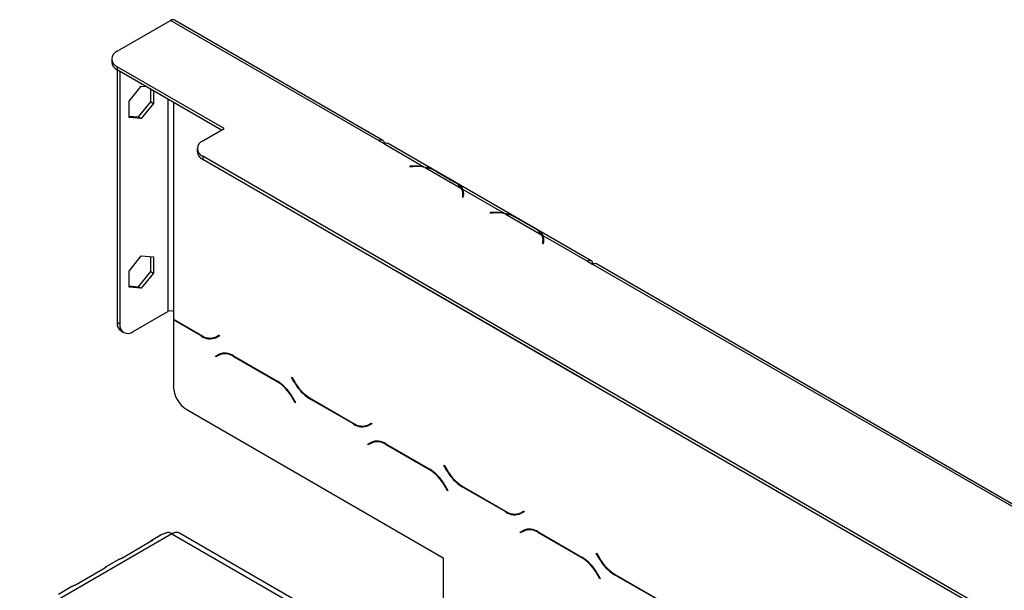
# Model space of a CAD drawing. Units: millimetres. Extents: x 16 to 3626, y 66 to 2881.
# Drawn here: x 3213 to 3387, y 1107 to 1208 of the extents above; entities that cross this region are included whole.
import ezdxf

# ---------------------------------------------------------------- set-up
doc = ezdxf.new("R2010")
doc.units = ezdxf.units.MM
doc.header["$LTSCALE"] = 14

msp = doc.modelspace()

# ---------------------------------------------------------------- linework, layer by layer
at = {"color": 7, "linetype": 'Continuous', "lineweight": 25}
for p, q in [((3230.163, 1202.432), (3239.591, 1207.875)), ((3276.361, 1186.648), (3239.591, 1207.875)), ((3277.028, 1186.714), (3240.258, 1207.941)), ((3229.187, 1201.071), (3229.187, 1200.527)), ((3249.02, 1188.825), (3230.163, 1199.71)), ((3230.163, 1199.71), (3230.163, 1199.166)), ((3248.548, 1188.553), (3230.163, 1199.166)), ((3230.163, 1199.166), (3230.163, 1154.659)), ((3230.635, 1198.894), (3230.635, 1154.386)), ((3232.261, 1193.641), (3234.406, 1196.309)), ((3234.406, 1196.309), (3235.241, 1196.235)), ((3236.079, 1193.53), (3236.079, 1195.751)), ((3236.551, 1195.479), (3236.551, 1193.258)), ((3232.261, 1190.781), (3232.261, 1193.641)), ((3233.935, 1190.861), (3236.079, 1193.53)), ((3236.079, 1193.53), (3236.551, 1193.258)), ((3236.551, 1193.258), (3234.406, 1190.589)), ((3232.261, 1191.011), (3233.935, 1190.861)), ((3234.406, 1190.589), (3232.261, 1190.781)), ((3233.935, 1190.861), (3234.406, 1190.589)), ((3245.248, 1186.648), (3249.02, 1188.825)), ((3276.361, 1186.648), (3277.304, 1186.104)), ((3244.272, 1185.287), (3244.272, 1184.743)), ((3277.306, 1186.105), (3277.304, 1186.104)), ((3277.306, 1186.105), (3284.266, 1182.086)), ((3313.799, 1165.488), (3277.972, 1186.171)), ((3438.524, 1072.351), (3245.248, 1183.927)), ((3245.248, 1183.927), (3245.248, 1183.382)), ((3438.524, 1071.806), (3245.248, 1183.382)), ((3282.348, 1182.191), (3281.792, 1182.163)), ((3281.792, 1182.163), (3281.803, 1182.086)), ((3281.803, 1182.086), (3282.36, 1182.115)), ((3284.266, 1181.925), (3284.266, 1182.086)), ((3284.468, 1181.97), (3290.885, 1178.266)), ((3286.49, 1181.247), (3289.632, 1179.433)), ((3286.724, 1181.115), (3289.866, 1179.301)), ((3291.087, 1178.149), (3298.408, 1173.922)), ((3291.087, 1178.149), (3291.087, 1177.605)), ((3291.136, 1177.049), (3291.087, 1176.727)), ((3291.087, 1176.727), (3291.22, 1176.72)), ((3291.155, 1176.766), (3291.155, 1177.31)), ((3291.155, 1177.003), (3291.228, 1177.061)), ((3291.155, 1177.031), (3291.224, 1177.06)), ((3291.254, 1176.946), (3291.155, 1176.89)), ((3291.22, 1176.72), (3291.268, 1177.042)), ((3296.491, 1174.027), (3295.934, 1173.999)), ((3295.934, 1173.999), (3295.945, 1173.922)), ((3295.945, 1173.922), (3296.502, 1173.95)), ((3298.408, 1173.761), (3298.408, 1173.922)), ((3298.61, 1173.806), (3305.027, 1170.101)), ((3300.632, 1173.083), (3303.774, 1171.269)), ((3300.866, 1172.951), (3304.008, 1171.137)), ((3305.229, 1169.985), (3313.132, 1165.422)), ((3305.229, 1169.985), (3305.229, 1169.44)), ((3305.297, 1168.602), (3305.297, 1169.146)), ((3305.278, 1168.884), (3305.229, 1168.563)), ((3305.229, 1168.563), (3305.362, 1168.556)), ((3305.297, 1168.839), (3305.37, 1168.897)), ((3305.297, 1168.867), (3305.367, 1168.896)), ((3305.396, 1168.782), (3305.297, 1168.725)), ((3305.362, 1168.556), (3305.411, 1168.878)), ((3232.261, 1163.701), (3234.406, 1166.37)), ((3234.406, 1166.37), (3236.551, 1166.178)), ((3236.079, 1163.59), (3236.079, 1166.22)), ((3236.551, 1166.178), (3236.551, 1163.318)), ((3279.189, 1163.785), (3279.071, 1163.857)), ((3313.131, 1165.421), (3313.132, 1165.422)), ((3313.131, 1165.421), (3314.073, 1164.877)), ((3405.526, 1112.083), (3314.073, 1164.877)), ((3406.192, 1112.149), (3314.74, 1164.943)), ((3232.261, 1160.841), (3232.261, 1163.701)), ((3233.935, 1160.922), (3236.079, 1163.59)), ((3236.551, 1163.318), (3234.406, 1160.65)), ((3236.079, 1163.59), (3236.551, 1163.318)), ((3312.188, 1144.735), (3279.189, 1163.785)), ((3232.261, 1161.071), (3233.935, 1160.922)), ((3234.406, 1160.65), (3232.261, 1160.841)), ((3233.935, 1160.922), (3234.406, 1160.65)), ((3232.992, 1153.025), (3239.12, 1156.563)), ((3240.063, 1156.563), (3240.063, 1155.202)), ((3240.063, 1155.202), (3244.944, 1152.385)), ((3240.157, 1155.148), (3240.063, 1155.093)), ((3230.163, 1154.659), (3230.635, 1154.386)), ((3240.063, 1155.093), (3240.063, 1154.386)), ((3244.983, 1152.253), (3240.063, 1155.093)), ((3240.063, 1154.386), (3240.063, 1143.368)), ((3230.854, 1153.132), (3231.325, 1152.86)), ((3247.61, 1152.121), (3248.128, 1152.42)), ((3247.61, 1152.121), (3248.082, 1152.393)), ((3248.195, 1152.304), (3247.649, 1151.989)), ((3248.082, 1152.393), (3248.128, 1152.42)), ((3248.128, 1152.42), (3248.195, 1152.304)), ((3247.487, 1148.684), (3248.033, 1148.999)), ((3247.487, 1148.684), (3247.959, 1148.956)), ((3247.554, 1148.569), (3247.487, 1148.684)), ((3248.072, 1148.868), (3247.554, 1148.569)), ((3247.959, 1148.956), (3248.047, 1149.007)), ((3248.026, 1148.841), (3247.959, 1148.956)), ((3248.072, 1148.868), (3248.543, 1149.14)), ((3248.722, 1149.23), (3248.543, 1149.14)), ((3250.699, 1148.735), (3258.418, 1144.28)), ((3258.379, 1144.193), (3250.739, 1148.604)), ((3260.923, 1144.957), (3260.989, 1144.995)), ((3260.923, 1144.957), (3260.989, 1144.995)), ((3261.468, 1144.012), (3260.923, 1144.957)), ((3260.989, 1144.995), (3261.507, 1144.098)), ((3312.306, 1144.67), (3312.188, 1144.735)), ((3261.563, 1140.482), (3261.045, 1141.378)), ((3261.084, 1141.465), (3261.63, 1140.52)), ((3264.174, 1141.283), (3271.814, 1136.873)), ((3261.63, 1140.52), (3261.563, 1140.482)), ((3271.853, 1136.741), (3264.135, 1141.197)), ((3242.42, 1139.285), (3287.675, 1113.16)), ((3274.48, 1136.609), (3274.998, 1136.908)), ((3274.48, 1136.609), (3274.952, 1136.881)), ((3275.065, 1136.792), (3274.519, 1136.478)), ((3274.952, 1136.881), (3274.998, 1136.908)), ((3274.998, 1136.908), (3275.065, 1136.792)), ((3274.358, 1133.172), (3274.903, 1133.487)), ((3274.358, 1133.172), (3274.829, 1133.444)), ((3274.424, 1133.057), (3274.358, 1133.172)), ((3274.942, 1133.356), (3274.424, 1133.057)), ((3274.829, 1133.444), (3274.917, 1133.495)), ((3274.896, 1133.329), (3274.829, 1133.444)), ((3274.942, 1133.356), (3275.413, 1133.628)), ((3275.592, 1133.718), (3275.413, 1133.628)), ((3277.57, 1133.223), (3285.288, 1128.768)), ((3285.249, 1128.681), (3277.609, 1133.092)), ((3287.793, 1129.445), (3287.859, 1129.483)), ((3287.793, 1129.445), (3287.859, 1129.483)), ((3288.338, 1128.5), (3287.793, 1129.445)), ((3287.859, 1129.483), (3288.377, 1128.587)), ((3288.433, 1124.97), (3287.915, 1125.867)), ((3287.954, 1125.953), (3288.5, 1125.008)), ((3298.723, 1121.23), (3291.005, 1125.685)), ((3291.044, 1125.772), (3298.684, 1121.361)), ((3288.5, 1125.008), (3288.433, 1124.97)), ((3301.35, 1121.097), (3301.868, 1121.396)), ((3301.35, 1121.097), (3301.822, 1121.369)), ((3301.935, 1121.281), (3301.389, 1120.966)), ((3301.822, 1121.369), (3301.868, 1121.396)), ((3301.868, 1121.396), (3301.935, 1121.281)), ((3239.827, 1117.375), (3212.957, 1101.863)), ((3238.026, 1117.236), (3236.136, 1116.145)), ((3286.57, 1091.292), (3241.16, 1117.507)), ((3301.228, 1117.661), (3301.773, 1117.976)), ((3301.228, 1117.661), (3301.699, 1117.933)), ((3301.294, 1117.545), (3301.228, 1117.661)), ((3301.812, 1117.844), (3301.294, 1117.545)), ((3301.699, 1117.933), (3301.787, 1117.984)), ((3301.766, 1117.817), (3301.699, 1117.933)), ((3301.812, 1117.844), (3302.283, 1118.116)), ((3302.462, 1118.206), (3302.283, 1118.116)), ((3304.44, 1117.712), (3312.158, 1113.256)), ((3312.119, 1113.17), (3304.479, 1117.58)), ((3236.177, 1116.063), (3231.07, 1113.115)), ((3314.663, 1113.933), (3314.729, 1113.971)), ((3314.663, 1113.933), (3314.729, 1113.971)), ((3315.208, 1112.988), (3314.663, 1113.933)), ((3314.729, 1113.971), (3315.247, 1113.075)), ((3230.324, 1112.79), (3227.965, 1111.428)), ((3287.675, 1113.16), (3287.675, 1092.474)), ((3228.006, 1111.346), (3222.899, 1108.398)), ((3315.303, 1109.458), (3314.785, 1110.355)), ((3314.824, 1110.441), (3315.37, 1109.497)), ((3325.593, 1105.718), (3317.875, 1110.173)), ((3317.914, 1110.26), (3325.554, 1105.849)), ((3315.37, 1109.497), (3315.303, 1109.458)), ((3222.153, 1108.073), (3219.794, 1106.711))]:
    msp.add_line(p, q, dxfattribs=at)
at = {"color": 8, "linetype": 'Continuous', "lineweight": 25}
for p, q in [((3239.12, 1193.995), (3239.12, 1156.563)), ((3240.063, 1193.451), (3240.063, 1156.563)), ((3282.348, 1182.114), (3282.348, 1182.191)), ((3291.136, 1176.725), (3291.136, 1177.049)), ((3291.155, 1177.02), (3291.224, 1177.06)), ((3296.491, 1173.95), (3296.491, 1174.027)), ((3305.278, 1168.561), (3305.278, 1168.884)), ((3305.297, 1168.856), (3305.367, 1168.896)), ((3313.132, 1165.422), (3313.132, 1165.42)), ((3279.192, 1163.787), (3279.189, 1163.785)), ((3244.983, 1152.253), (3245.079, 1152.309)), ((3250.739, 1148.604), (3250.833, 1148.658)), ((3312.188, 1144.735), (3312.191, 1144.737)), ((3258.379, 1144.193), (3258.472, 1144.247)), ((3261.468, 1144.012), (3261.535, 1144.051)), ((3261.045, 1141.378), (3261.112, 1141.417)), ((3264.135, 1141.197), (3264.229, 1141.251)), ((3271.853, 1136.741), (3271.949, 1136.797)), ((3277.609, 1133.092), (3277.703, 1133.146)), ((3285.249, 1128.681), (3285.343, 1128.736)), ((3288.338, 1128.5), (3288.405, 1128.539)), ((3287.915, 1125.867), (3287.982, 1125.905)), ((3291.005, 1125.685), (3291.099, 1125.74)), ((3298.723, 1121.23), (3298.819, 1121.286)), ((3239.827, 1117.375), (3285.789, 1090.842)), ((3304.479, 1117.58), (3304.573, 1117.635)), ((3312.119, 1113.17), (3312.213, 1113.224)), ((3315.208, 1112.988), (3315.275, 1113.027)), ((3314.785, 1110.355), (3314.852, 1110.393)), ((3317.875, 1110.173), (3317.969, 1110.228))]:
    msp.add_line(p, q, dxfattribs=at)
at = {"color": 7, "linetype": 'Continuous', "lineweight": 25, "flags": 128}
for points in [[(3291.28, 1176.94), (3291.228, 1176.918), (3291.155, 1176.885)], [(3305.422, 1168.776), (3305.37, 1168.754), (3305.297, 1168.721)]]:
    msp.add_lwpolyline(points, dxfattribs=at)
at = {"color": 7, "linetype": 'Continuous', "lineweight": 25}
for centre, radius, start, end in [((3239.982, 1207.329), 0.671, 65.69288, 125.61758), ((3230.68, 1201.071), 1.455, 110.78342, 249.21658), ((3230.855, 1200.693), 1.676, 185.6948, 245.62534), ((3245.765, 1185.287), 1.455, 110.78342, 249.21658), ((3276.729, 1186.197), 0.582, 350.78596, 129.20329), ((3245.94, 1184.909), 1.676, 185.6948, 245.62534), ((3277.695, 1185.568), 0.663, 65.33367, 125.97679), ((3282.814, 1173.105), 9.098, 80.81537, 92.93271), ((3282.815, 1173.316), 8.81, 79.18688, 92.9624), ((3283.297, 1175.507), 6.568, 60.91191, 79.73054), ((3288.043, 1176.472), 3.361, 32.26092, 61.77988), ((3289.308, 1177.307), 1.846, 351.96407, 31.30495), ((3289.43, 1177.309), 1.857, 351.72991, 26.88312), ((3289.366, 1176.74), 1.926, 9.996, 22.21605), ((3296.956, 1164.941), 9.098, 80.81537, 92.93271), ((3296.957, 1165.152), 8.81, 79.18688, 92.9624), ((3297.439, 1167.343), 6.568, 60.91191, 79.73054), ((3302.185, 1168.308), 3.361, 32.26092, 61.77988), ((3303.45, 1169.142), 1.846, 351.96407, 31.30495), ((3303.572, 1169.145), 1.857, 351.72991, 26.88312), ((3303.508, 1168.576), 1.926, 9.996, 22.21611), ((3313.5, 1164.971), 0.582, 350.78596, 129.20329), ((3314.464, 1164.332), 0.671, 65.69288, 125.61758), ((3239.591, 1155.653), 1.025, 62.60967, 117.39033), ((3231.797, 1154.478), 1.643, 173.70115, 234.98667), ((3232.072, 1154.153), 1.456, 170.78596, 309.20329), ((3246.506, 1154.565), 2.682, 234.38183, 294.31395), ((3246.545, 1154.434), 2.682, 234.38183, 294.31395), ((3247.191, 1153.892), 1.877, 277.36323, 299.68828), ((3249.137, 1146.555), 2.682, 54.38183, 114.31395), ((3249.176, 1146.423), 2.682, 54.38183, 114.31395), ((3245.18, 1143.601), 5.123, 182.60548, 237.39452), ((3254.307, 1137.665), 7.694, 28.85561, 58.04533), ((3254.346, 1137.751), 7.694, 28.85561, 58.04533), ((3268.207, 1147.725), 7.694, 208.85561, 238.04533), ((3268.246, 1147.811), 7.694, 208.85561, 238.04533), ((3273.376, 1139.053), 2.682, 234.38183, 294.31395), ((3273.415, 1138.922), 2.682, 234.38183, 294.31395), ((3274.061, 1138.381), 1.877, 277.36323, 299.68828), ((3276.007, 1131.043), 2.682, 54.38183, 114.31395), ((3276.046, 1130.911), 2.682, 54.38183, 114.31395), ((3281.177, 1122.153), 7.694, 28.85561, 58.04533), ((3281.216, 1122.24), 7.694, 28.85561, 58.04533), ((3295.077, 1132.213), 7.694, 208.85561, 238.04533), ((3295.116, 1132.3), 7.694, 208.85561, 238.04533), ((3300.246, 1123.542), 2.682, 234.38183, 294.31395), ((3300.285, 1123.41), 2.682, 234.38183, 294.31395), ((3300.931, 1122.869), 1.877, 277.36295, 299.68827), ((3238.904, 1115.871), 1.764, 58.45634, 85.74503), ((3302.877, 1115.531), 2.682, 54.38183, 114.31395), ((3302.916, 1115.4), 2.682, 54.38183, 114.31395), ((3308.047, 1106.642), 7.694, 28.85561, 58.04533), ((3308.086, 1106.728), 7.694, 28.85561, 58.04533), ((3321.947, 1116.702), 7.694, 208.85561, 238.04533), ((3321.986, 1116.788), 7.694, 208.85561, 238.04533)]:
    msp.add_arc(centre, radius, start, end, dxfattribs=at)
for points, knots in [([(3284.266, 1182.086), (3284.734, 1181.987), (3285.459, 1181.833), (3286.017, 1181.504), (3286.214, 1181.387)], [0, 0, 0, 0, 0.6465451, 1, 1, 1, 1]), ([(3289.866, 1179.301), (3290.179, 1179.133), (3290.805, 1178.798), (3290.993, 1178.365), (3291.087, 1178.149)], [0, 0, 0, 0, 0.4999557, 1, 1, 1, 1]), ([(3298.408, 1173.922), (3298.877, 1173.823), (3299.601, 1173.669), (3300.159, 1173.339), (3300.357, 1173.223)], [0, 0, 0, 0, 0.6465451, 1, 1, 1, 1]), ([(3304.008, 1171.137), (3304.321, 1170.969), (3304.947, 1170.634), (3305.135, 1170.201), (3305.229, 1169.985)], [0, 0, 0, 0, 0.4999557, 1, 1, 1, 1]), ([(3239.035, 1117.631), (3238.944, 1117.59), (3238.811, 1117.531), (3238.622, 1117.464), (3238.439, 1117.403), (3238.222, 1117.329), (3238.071, 1117.272), (3238.026, 1117.236), (3238.026, 1117.236)], [0, 0, 0, 0, 0.2489129, 0.3633779, 0.4766228, 0.7163736, 0.9999553, 1, 1, 1, 1]), ([(3241.177, 1117.497), (3240.98, 1117.569), (3240.584, 1117.713), (3240.08, 1117.488), (3239.827, 1117.375)], [0, 0, 0, 0, 0.4999489, 1, 1, 1, 1]), ([(3236.136, 1116.145), (3236.182, 1116.168), (3236.265, 1116.21), (3236.322, 1116.206), (3236.319, 1116.178), (3236.294, 1116.147), (3236.247, 1116.108), (3236.201, 1116.078), (3236.177, 1116.063)], [0, 0, 0, 0, 0.3033016, 0.5485689, 0.6583677, 0.7663981, 0.8785192, 1, 1, 1, 1]), ([(3231.07, 1113.115), (3231.002, 1113.082), (3230.901, 1113.034), (3230.76, 1112.976), (3230.626, 1112.924), (3230.467, 1112.861), (3230.358, 1112.816), (3230.324, 1112.791), (3230.324, 1112.79)], [0, 0, 0, 0, 0.2523303, 0.3673386, 0.4803232, 0.7175391, 0.9970592, 1, 1, 1, 1]), ([(3227.965, 1111.428), (3228.011, 1111.451), (3228.094, 1111.493), (3228.151, 1111.489), (3228.148, 1111.461), (3228.123, 1111.43), (3228.076, 1111.391), (3228.03, 1111.361), (3228.006, 1111.346)], [0, 0, 0, 0, 0.3033016, 0.5485689, 0.6583677, 0.7663981, 0.8785192, 1, 1, 1, 1]), ([(3222.899, 1108.398), (3222.831, 1108.365), (3222.73, 1108.317), (3222.589, 1108.259), (3222.455, 1108.207), (3222.296, 1108.144), (3222.187, 1108.099), (3222.153, 1108.073), (3222.153, 1108.073)], [0, 0, 0, 0, 0.2523303, 0.3673386, 0.4803232, 0.7175391, 0.9970592, 1, 1, 1, 1])]:
    msp.add_open_spline(points, degree=3, knots=knots, dxfattribs=at)

doc.saveas('drawing.dxf')
